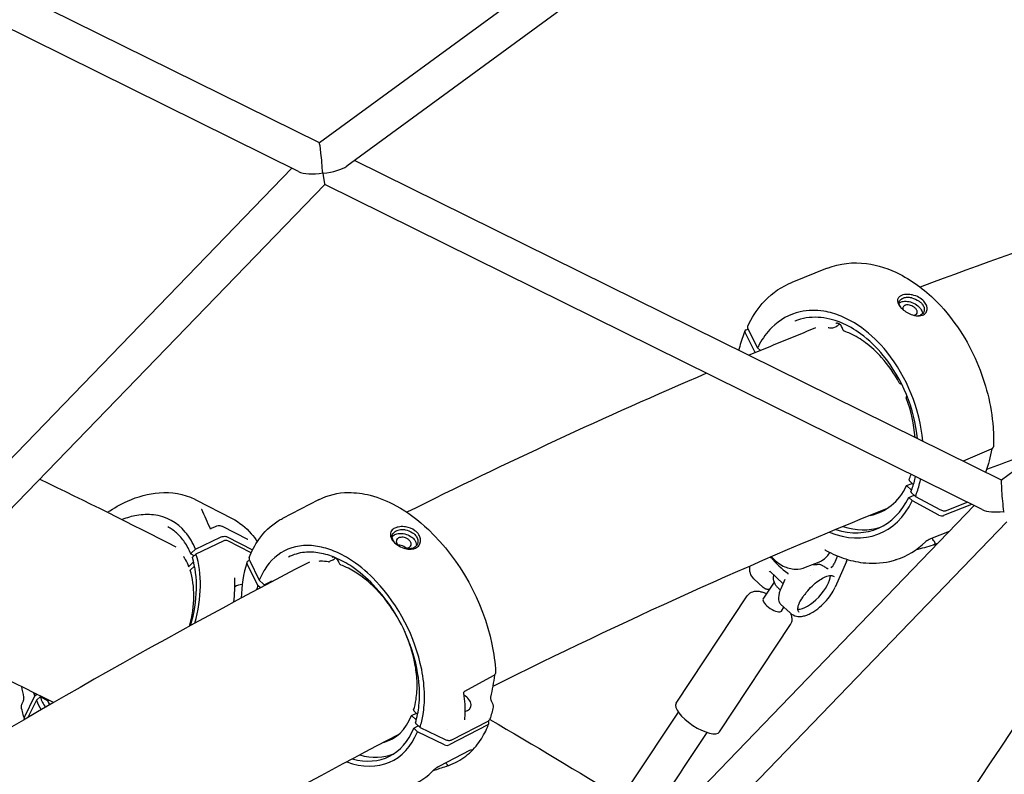
# Model space of a CAD drawing. Units: millimetres. Extents: x 167285 to 251385, y 22776 to 52476.
# Drawn here: x 215587 to 216039, y 31738 to 32084 of the extents above; entities that cross this region are included whole.
import ezdxf

# ---------------------------------------------------------------- set-up
doc = ezdxf.new("R2010")
doc.units = ezdxf.units.MM
doc.header["$LTSCALE"] = 15
doc.layers.add('P001', color=131, linetype='Continuous')

msp = doc.modelspace()

# ---------------------------------------------------------------- linework, layer by layer
at = {"layer": 'P001'}
for p, q in [((216060.74, 32273.49), (215724.43, 32027.36)), ((216073.79, 32263.22), (215737.01, 32016.74)), ((215724.44, 32027.36), (215489.49, 32143.6)), ((215714.9, 32014.23), (215482.4, 32129.26)), ((216311.84, 32075.88), (216037.21, 31872.6)), ((216037.22, 31872.61), (215740.6, 32019.37)), ((215711.87, 32015.73), (215423.24, 31717.37)), ((215726.93, 32008.28), (215437, 31708.59)), ((216028.46, 31859.09), (215726.93, 32008.28)), ((215957.29, 31969.84), (215941.13, 31963.38)), ((215941.13, 31963.38), (215941.13, 31963.38)), ((215942.49, 31945.62), (215942.49, 31945.62)), ((215962.94, 31944.43), (215962.94, 31944.43)), ((215924.37, 31931.13), (215919.69, 31940.31)), ((215920.12, 31941.56), (215921.04, 31941.93)), ((215920.96, 31942.08), (215925.42, 31933.32)), ((215961.39, 31943.05), (215959.73, 31942.39)), ((215931.17, 31936.66), (215931.17, 31936.66)), ((215932.9, 31935.23), (215932.9, 31935.23)), ((215926.69, 31932.1), (215925.42, 31933.32)), ((215993.65, 31910.63), (215993.89, 31911.4)), ((215993.65, 31910.63), (215993.65, 31910.63)), ((216032.48, 31886.77), (216019.63, 31881.31)), ((216032.96, 31887.47), (216032.96, 31887.47)), ((215994.99, 31872.44), (215996.88, 31870.52)), ((215993.76, 31870.12), (215996.28, 31871.13)), ((215996.01, 31868), (215993.76, 31870.12)), ((215997.8, 31865.16), (215995.86, 31866.95)), ((215667.85, 31863.61), (215684.4, 31855.02)), ((215724.09, 31863.64), (215707.47, 31855.02)), ((215994.73, 31864.7), (215997.22, 31865.69)), ((215996.38, 31863.14), (215994.73, 31864.7)), ((216008.59, 31856.59), (215996.38, 31863.14)), ((215997.8, 31865.16), (216009.06, 31859.12)), ((216010.42, 31862.8), (216010.42, 31862.8)), ((216012.12, 31858.72), (216021.58, 31862.5)), ((216024.71, 31860.95), (215784.61, 31611.66)), ((216023.59, 31861.5), (216010.64, 31856.32)), ((215684.4, 31855.02), (215684.4, 31855.02)), ((215707.47, 31855.02), (215707.47, 31855.02)), ((216039.75, 31853.5), (215797.67, 31602.15)), ((215654.87, 31851.19), (215654.87, 31851.19)), ((215674.98, 31850.53), (215676.85, 31851.4)), ((215674.98, 31850.53), (215674.98, 31850.53)), ((215676.85, 31851.4), (215676.85, 31851.4)), ((215679.83, 31851.48), (215691.42, 31845.6)), ((216013.31, 31849.12), (216004.74, 31845.69)), ((215667.57, 31840.9), (215679.07, 31846.42)), ((215680.33, 31844.65), (215667.85, 31838.65)), ((215682.21, 31846.56), (215693.78, 31840.56)), ((215693.13, 31839.19), (215682.42, 31844.75)), ((215667.57, 31840.9), (215665.58, 31839.13)), ((215667.02, 31837.89), (215665.58, 31838.63)), ((215667.85, 31838.65), (215666.17, 31837.11)), ((215691.77, 31835.58), (215692.35, 31835.88)), ((215692.37, 31835.83), (215696.88, 31826.68)), ((215692.41, 31835.91), (215692.41, 31835.91)), ((215730.78, 31836.1), (215729.07, 31835.22)), ((215962.1, 31837.81), (215960.52, 31834.24)), ((215664.74, 31833.2), (215666.73, 31835.18)), ((215667.21, 31833.1), (215665.22, 31831.28)), ((215696.22, 31824.24), (215691.32, 31834.17)), ((215947.45, 31832.61), (215953.84, 31835.16)), ((215951.11, 31831.4), (215951.11, 31831.4)), ((215966.25, 31835.31), (215960.98, 31823.43)), ((215698.79, 31824.87), (215696.88, 31826.68)), ((215923.68, 31827.36), (215928.01, 31823.28)), ((215930.91, 31830.61), (215931.07, 31830.77)), ((215937.11, 31825.09), (215931.05, 31830.8)), ((215937.98, 31827.05), (215936.07, 31822.74)), ((215949.73, 31828.68), (215949.73, 31828.68)), ((215697.38, 31823.18), (215696.22, 31824.24)), ((215699.48, 31824.74), (215702.18, 31826.14)), ((215928, 31818.05), (215933.09, 31825.74)), ((215888.1, 31770.23), (215920.7, 31819.52)), ((215945.91, 31818.97), (215945.91, 31818.97)), ((215935.99, 31815.76), (215940.32, 31811.68)), ((215936.34, 31812.53), (215937.52, 31814.32)), ((215907.95, 31757.1), (215940.55, 31806.39)), ((215804.17, 31782.79), (215790.95, 31775.61)), ((215589.35, 31764.18), (215593.86, 31773.33)), ((215594.97, 31774.38), (215593.86, 31773.33)), ((215596.37, 31773.13), (215594.69, 31771.59)), ((215599.83, 31771.34), (215596.37, 31773.13)), ((215587.75, 31768.5), (215587.75, 31768.49)), ((215587.94, 31769.87), (215588.67, 31771.38)), ((215594.69, 31771.59), (215590.79, 31763.68)), ((215600.24, 31771.72), (215599.83, 31771.34)), ((215803.2, 31771.38), (215803.93, 31769.87)), ((215804.12, 31768.5), (215804.12, 31768.49)), ((215766.75, 31764.55), (215768.91, 31765.67)), ((215768.88, 31762.6), (215766.75, 31764.55)), ((215767.77, 31766.81), (215769.48, 31765.1)), ((215767.7, 31758.72), (215769.81, 31759.81)), ((215769.38, 31757.18), (215767.7, 31758.72)), ((215770.59, 31759.11), (215768.61, 31760.88)), ((215770.59, 31759.11), (215782.09, 31753.59)), ((215801.63, 31760.25), (215783.95, 31751.08)), ((215785.23, 31753.45), (215801.85, 31762.06)), ((215801.86, 31762.11), (215801.86, 31762.11)), ((215801.88, 31762.08), (215802.08, 31761.66)), ((215802.16, 31763.05), (215802.16, 31763.05)), ((215781.86, 31751.18), (215769.38, 31757.18)), ((215783.37, 31758.31), (215783.37, 31758.31)), ((215793.27, 31748.49), (215779.46, 31741.33))]:
    msp.add_line(p, q, dxfattribs=at)
for points in [[(215957.45, 31969.91, -0.127015), (215975.31, 31971.99, -0.085616), (215990.6, 31967.13, -0.082597), (216008.03, 31954.05, -0.091305), (216026, 31926.72, -0.082622), (216033.43, 31896.78, -0.025623), (216033.61, 31888.34)], [(215920.87, 31943.32, -0.069063), (215927.55, 31953.63, -0.105907), (215939.53, 31962.69, -0.013007), (215941.13, 31963.38)], [(215996.34, 31957.63, 0.012405), (215995.86, 31957.73, 0.06059), (215993.42, 31957.85, 0.049478), (215992.03, 31957.62, 0.071768), (215990.87, 31957.12, 0.117226), (215989.92, 31956.18, 0.165194), (215989.61, 31954.71, 0.070803), (215989.86, 31953.74, 0.036681), (215990.19, 31953.07, 0.039003), (215990.82, 31952.17, 0.040589), (215991.88, 31951.07, 0.10171), (215996.45, 31948.47)], [(215996.45, 31948.47, 0.050376), (215998.35, 31948.08, 0.043062), (215999.64, 31948.05, 0.070555), (216001.04, 31948.34, 0.159702), (216002.7, 31949.61, 0.159853), (216003.19, 31951.42, 0.08716), (216002.87, 31952.85, 0.091453), (216001.62, 31954.76, 0.076646), (215999.42, 31956.46, 0.073427), (215996.34, 31957.63)], [(215991.32, 31951.61, -0.04014), (215990.77, 31952.39, -0.045555), (215990.46, 31953.08, -0.050759), (215990.31, 31953.66, -0.222702), (215990.79, 31955.27, -0.070824), (215991.35, 31955.74, -0.049062), (215991.96, 31956.05)], [(215990.31, 31953.73, -0.061227), (215990.83, 31954.15, -0.042789), (215991.33, 31954.4)], [(215991.33, 31954.4, -0.050277), (215992.16, 31954.63, -0.05417), (215993.5, 31954.72, -0.080924), (215996.22, 31954.16, -0.079008), (215998.92, 31952.64, -0.065681), (216000.17, 31951.33, -0.06298), (216000.77, 31950.26, -0.056877), (216000.97, 31949.51, -0.053825), (216000.99, 31948.93)], [(215996.09, 31956.25, 0.05444), (215994.12, 31956.44, 0.035542), (215993.08, 31956.35, 0.037057), (215992.27, 31956.17, 0.018295), (215991.96, 31956.05)], [(215992.99, 31952.84, 0.08218), (215992.47, 31952.53, 0.112851), (215992.11, 31952.04, 0.106231), (215992, 31951.51, 0.063791), (215992.07, 31951.08, 0.029802), (215992.15, 31950.84)], [(215997.66, 31948.43, 0.110828), (215998.29, 31948.85, 0.203827), (215998.65, 31949.81, 0.046509), (215998.61, 31950.11, 0.051294), (215998.46, 31950.53, 0.052302), (215998.15, 31951.06, 0.079838), (215997.16, 31952.01, 0.10244), (215995.01, 31952.94, 0.058302), (215993.96, 31953.03, 0.047378), (215993.32, 31952.94, 0.033877), (215992.99, 31952.84)], [(215996.09, 31956.25, -0.098233), (215999.45, 31954.81, -0.051663), (216000.54, 31953.88, -0.067609), (216001.41, 31952.68, -0.055309), (216001.76, 31951.78, -0.131328), (216001.8, 31950.24, -0.160349), (216000.92, 31948.87, -0.079069), (216000.1, 31948.39)], [(216001.14, 31890.46, 0.146508), (215984.66, 31931.48, 0.065512), (215973.22, 31942.48, 0.059112), (215963.78, 31947.82, 0.057709), (215955.76, 31950.13, 0.09431), (215944.98, 31949.88, 0.143872), (215931.93, 31942.65, 0.07412), (215926.19, 31934.84, 0.011432), (215925.42, 31933.32)], [(215997.12, 31948.29, 0.02529), (215997.41, 31948.35, 0.025042), (215997.63, 31948.42, 0.003812), (215997.66, 31948.43)], [(215998.76, 31891.64, 0.145464), (215983.06, 31929.84, 0.063227), (215972.68, 31939.78, 0.060547), (215963.55, 31944.93, 0.082811), (215953.19, 31947.33, 0.108201), (215942.49, 31945.62)], [(215964.57, 31941.74, 0.108424), (215963.67, 31943.53, 0.058936), (215963.03, 31944.15, 0.052173), (215962.54, 31944.44, 0.072108), (215962.01, 31944.6, 0.08756), (215961.55, 31944.59, 0.04295), (215961.37, 31944.54)], [(215962.84, 31944.28, -0.060379), (215962.09, 31943.49, -0.030935), (215961.75, 31943.24, -0.03075), (215961.5, 31943.1, -0.015202), (215961.39, 31943.05)], [(215919.62, 31941.1, 0.033749), (215917.21, 31933.94, 0.007361), (215916.78, 31932.2)], [(215920.87, 31943.32, 0.097172), (215920.77, 31942.9, 0.061393), (215920.79, 31942.56, 0.06159), (215920.93, 31942.15, 0.008255), (215920.96, 31942.08)], [(215952.02, 31942.47), (215952.02, 31942.47, 0.003483), (215921.42, 31929.9)], [(215959.34, 31942.33), (215959.34, 31942.33, 0.016363), (215957.73, 31942.47)], [(215959.34, 31942.33), (215959.34, 31942.33, 0.000272), (215959.34, 31942.33)], [(215959.42, 31942.33), (215959.42, 31942.33, -0.026052), (215959.34, 31942.33)], [(215959.7, 31942.38), (215959.7, 31942.38, -0.068785), (215959.51, 31942.33)], [(215959.7, 31942.38), (215959.7, 31942.38, 0.00103), (215959.7, 31942.38)], [(215965.23, 31940.95, -0.071641), (215965, 31941.08, -0.065996), (215964.79, 31941.29, -0.088422), (215964.59, 31941.68, -0.014854), (215964.57, 31941.74)], [(215990.36, 31917.28, 0.059423), (215982.29, 31928.95, 0.050671), (215974.95, 31935.7, 0.053434), (215967.93, 31939.87, 0.021918), (215965.25, 31940.94)], [(215901.99, 31921.66), (215901.99, 31921.66, 0.01454), (215764.61, 31857.86)], [(215991.3, 31916.74, -0.119063), (215990.95, 31916.76, -0.117516), (215990.57, 31917, -0.07669), (215990.36, 31917.28)], [(215991.48, 31916.75), (215991.48, 31916.75, 0.041526), (215991.3, 31916.74)], [(215993.69, 31909.92, -0.080405), (215993.61, 31910.3, -0.053685), (215993.63, 31910.53, -0.03006), (215993.65, 31910.63)], [(215993.69, 31909.92), (215993.69, 31909.92, 0.050185), (215993.69, 31909.92)], [(216032.87, 31886.99), (216032.87, 31886.99, -0.030746), (216030.01, 31876.18)], [(216057.03, 31887.27), (216057.03, 31887.27, 0.003359), (216030.42, 31877.43)], [(216033.55, 31887.97, -0.136216), (216033.08, 31887.17, -0.074456), (216032.62, 31886.84, -0.018867), (216032.48, 31886.77)], [(216033.61, 31888.3, -0.036225), (216033.58, 31888.07, -0.014365), (216033.55, 31887.97)], [(216033.61, 31888.33), (216033.61, 31888.33, 0.002619), (216033.61, 31888.34)], [(215596.18, 31873.13), (215596.18, 31873.13, -0.006252), (215658.62, 31841.96)], [(215994.89, 31872.75, 0.108249), (215994.87, 31872.68, 0.058989), (215994.88, 31872.62, 0.054238), (215994.91, 31872.55, 0.049571), (215994.96, 31872.48, 0.021277), (215994.99, 31872.44)], [(215994.89, 31872.75), (215994.89, 31872.75, 0.018776), (215995.78, 31875.26)], [(215995.73, 31867.28, 0.034833), (215997.54, 31872.87, 0.007614), (215997.86, 31874.23)], [(215997.8, 31865.16, 0.034294), (215999.72, 31871.01, 0.010755), (216000.2, 31873.07)], [(215627.26, 31857.86, -0.042966), (215636.51, 31863, -0.086734), (215651.02, 31866.83, -0.135656), (215667.25, 31863.91, -0.005318), (215667.78, 31863.64)], [(215724.09, 31863.64, -0.117443), (215737.72, 31866.94, -0.065461), (215747.73, 31865.68, -0.063427), (215759.63, 31860.88, -0.06407), (215774.41, 31849.99, -0.149359), (215803.59, 31797.27, -0.037318), (215805.24, 31784.58)], [(215995.73, 31867.28, 0.116634), (215995.71, 31867.2, 0.067748), (215995.73, 31867.13, 0.063171), (215995.77, 31867.04, 0.034013), (215995.81, 31866.99, 0.024538), (215995.86, 31866.95)], [(215670.29, 31859.31), (215670.29, 31859.31, -0.003237), (215670.3, 31859.3)], [(215670.3, 31859.3), (215670.3, 31859.3, -0.01783), (215674.29, 31850.37)], [(215984.88, 31859.65), (215984.88, 31859.65, 0.020145), (215803.94, 31777.91)], [(216009.06, 31859.12, 0.08427), (216010.59, 31858.6, 0.055259), (216011.39, 31858.56, 0.040023), (216011.82, 31858.62, 0.037501), (216012.12, 31858.72)], [(215667.57, 31840.9, 0.080765), (215662.96, 31848.81, 0.196094), (215648.43, 31856.67, 0.071571), (215640.72, 31856.41, 0.050752), (215633.95, 31854.51)], [(215684.4, 31855.02, -0.095109), (215693.2, 31848.02, -0.034725), (215695.94, 31844.37)], [(215692.27, 31837.12, -0.060817), (215696.65, 31845.41, -0.102388), (215705.6, 31853.96, -0.018804), (215707.47, 31855.02)], [(215665.46, 31838.77, 0.054598), (215662.64, 31844.14, 0.062762), (215658.92, 31848.4, 0.061196), (215654.87, 31851.19)], [(215674.22, 31850.39, 0.021967), (215674.23, 31850.39, 0.019186), (215674.25, 31850.38, 0.024322), (215674.29, 31850.37, 0.023162), (215674.35, 31850.37, 0.032099), (215674.48, 31850.38, 0.032383), (215674.66, 31850.41, 0.047878), (215674.98, 31850.53)], [(215676.85, 31851.4, -0.079051), (215678.09, 31851.75, -0.047156), (215678.77, 31851.76, -0.090156), (215679.75, 31851.52, -0.009461), (215679.83, 31851.48)], [(215763.93, 31851.19, 0.013659), (215763.44, 31851.25, 0.077102), (215760.57, 31851.1, 0.0612), (215759.06, 31850.59, 0.119882), (215757.58, 31849.38, 0.203486), (215757.02, 31847.13, 0.078993), (215757.44, 31845.84, 0.045607), (215758.03, 31844.9, 0.047168), (215759.05, 31843.77, 0.055166), (215760.92, 31842.41, 0.071853), (215763.97, 31841.19)], [(215761.31, 31842.2, -0.060272), (215759.52, 31843.46, -0.05435), (215758.55, 31844.56, -0.052122), (215758.05, 31845.45, -0.05642), (215757.82, 31846.21, -0.205355), (215758.25, 31848.14, -0.071217), (215758.86, 31848.77, -0.049965), (215759.52, 31849.2)], [(215763.74, 31849.78, 0.063675), (215761.6, 31849.8, 0.043055), (215760.43, 31849.56, 0.039751), (215759.62, 31849.25, 0.006249), (215759.52, 31849.2)], [(215763.74, 31849.78, -0.108803), (215767.16, 31848.51, -0.056201), (215768.27, 31847.6, -0.08241), (215769.25, 31846.19, -0.057375), (215769.56, 31845.25, -0.06547), (215769.64, 31844.31, -0.203285), (215768.52, 31842.09, -0.060813), (215767.81, 31841.6)], [(215763.97, 31841.19, 0.054898), (215765.93, 31840.95, 0.045079), (215767.25, 31841.06, 0.086205), (215768.95, 31841.65, 0.325009), (215770.85, 31845.61, 0.099147), (215770.09, 31847.52, 0.093218), (215768.27, 31849.43, 0.120143), (215763.93, 31851.19)], [(215679.07, 31846.42, -0.086241), (215680.54, 31846.83, -0.075533), (215681.58, 31846.78, -0.050018), (215682.08, 31846.62, -0.017933), (215682.21, 31846.56)], [(215691.42, 31845.6), (215691.42, 31845.6, -0.000547), (215691.42, 31845.6)], [(215691.45, 31845.59, 0.014199), (215691.52, 31845.56, 0.009352), (215691.55, 31845.54, 0.011027), (215691.57, 31845.54, 0.01138), (215691.58, 31845.53, 0.004757), (215691.58, 31845.53)], [(215757.79, 31846.51, -0.07792), (215758.45, 31847.23, -0.048529), (215759.06, 31847.62)], [(215759.06, 31847.62, -0.050122), (215759.92, 31847.96, -0.05663), (215761.3, 31848.18, -0.095607), (215764.33, 31847.74, -0.083463), (215766.88, 31846.38, -0.073584), (215768.15, 31845.05, -0.067601), (215768.73, 31843.93, -0.071433), (215768.93, 31842.96, -0.040449), (215768.92, 31842.49)], [(215760.75, 31846.07, 0.089819), (215760.15, 31845.61, 0.146106), (215759.74, 31844.77, 0.075741), (215759.74, 31844.25, 0.070449), (215759.93, 31843.65, 0.070542), (215760.4, 31842.94, 0.056209), (215761.03, 31842.36)], [(215765.51, 31841.71, 0.113688), (215766.2, 31842.29, 0.186825), (215766.52, 31843.42, 0.069463), (215766.39, 31843.97, 0.056855), (215766.1, 31844.52, 0.093954), (215765.1, 31845.51, 0.119268), (215762.81, 31846.38, 0.062724), (215761.74, 31846.37, 0.048666), (215761.09, 31846.22, 0.033655), (215760.75, 31846.07)], [(216006.34, 31843.1, 0.018026), (216006.54, 31843.2, 0.027731), (216006.7, 31843.29, 0.027725), (216006.78, 31843.35, 0.085467), (216006.88, 31843.48, 0.175876), (216006.92, 31843.67, 0.045462), (216006.9, 31843.75, 0.0319), (216006.86, 31843.84, 0.025678), (216006.79, 31843.97, 0.013599), (216006.68, 31844.13, 0.005753), (216006.57, 31844.28, -0.002243), (216006.37, 31844.55, -0.018002), (216005.84, 31845.34, -0.024154), (216005.48, 31845.98)], [(215770.59, 31759.11, 0.038118), (215772.01, 31765.05, 0.043005), (215772.63, 31773.81, 0.04597), (215771.37, 31785.68, 0.138139), (215750.38, 31826.3, 0.055478), (215739.57, 31835.51, 0.044706), (215732.02, 31839.67, 0.053657), (215724.51, 31842.05, 0.14946), (215710.02, 31840.91, 0.159068), (215699.36, 31831.64, 0.047171), (215696.88, 31826.68)], [(215762.97, 31841.48, 0.060496), (215764.09, 31841.37, 0.046927), (215764.81, 31841.46, 0.043312), (215765.31, 31841.62, 0.020988), (215765.51, 31841.71)], [(215767.81, 31841.6, -0.048742), (215767.03, 31841.29, -0.041714), (215766.16, 31841.12, -0.045637), (215764.96, 31841.09, -0.041781), (215763.69, 31841.28)], [(215956.76, 31840.34, 0.049202), (215956.53, 31840.44, 0.041494), (215956.36, 31840.47, 0.033982), (215956.26, 31840.48, 0.017731), (215956.22, 31840.48, 0.009694), (215956.21, 31840.48)], [(215956.77, 31840.34), (215956.77, 31840.34, -0.003462), (215956.77, 31840.34)], [(215956.77, 31840.34, 0.047884), (215965.85, 31836.45, 0.054704), (215974.99, 31834.61, 0.089828), (215987.68, 31835.74, 0.007182), (215988.61, 31836.01)], [(215664.64, 31832.87, 0.036986), (215663.01, 31836.19, 0.018075), (215662.14, 31837.56)], [(215665.58, 31838.63, -0.083058), (215665.5, 31838.69, -0.21267), (215665.44, 31838.87, -0.069916), (215665.46, 31838.95, -0.06031), (215665.5, 31839.03, -0.064891), (215665.58, 31839.13)], [(215692.27, 31837.12, 0.106873), (215692.18, 31836.53, 0.052814), (215692.23, 31836.18, 0.050518), (215692.37, 31835.83)], [(215768.47, 31761.23, 0.051444), (215770.1, 31769.14, 0.050927), (215770.09, 31779.84, 0.063059), (215766.1, 31797.03, 0.102888), (215749.17, 31824.56, 0.054196), (215739.25, 31832.96, 0.046247), (215731.84, 31836.99, 0.056396), (215724.53, 31839.18, 0.068485), (215717.61, 31839.47, 0.092657), (215710.2, 31837.29)], [(215728.61, 31835.14, 0.040022), (215724.99, 31835.38, 0.009753), (215724.18, 31835.35)], [(215733.63, 31834.4, 0.110369), (215732.46, 31836.33, 0.057802), (215731.76, 31836.9, 0.046865), (215731.31, 31837.13, 0.056459), (215730.91, 31837.24, 0.059825), (215730.61, 31837.25, 0.095958), (215730.29, 31837.16)], [(215931.35, 31837.04, -0.002365), (215931.43, 31837.1, -0.001477), (215931.51, 31837.17)], [(215931.51, 31837.17, -0.030039), (215931.52, 31837.18, -0.052843), (215931.53, 31837.18, -0.056467), (215931.54, 31837.19, -0.176362), (215931.57, 31837.18, -0.05947), (215931.58, 31837.17, -0.030056), (215931.59, 31837.17)], [(215931.78, 31837.48, 0.10023), (215937.2, 31833.21, 0.107212), (215942.72, 31831.79, 0.103809), (215947.45, 31832.61)], [(215953.84, 31835.16, 0.100256), (215956.78, 31837.11, 0.059416), (215958.32, 31839.05, 0.009162), (215958.54, 31839.41)], [(215989.28, 31836.23), (215989.28, 31836.23, -0.008412), (215988.61, 31836.01)], [(215664.66, 31832.83, -0.164957), (215664.62, 31832.97, -0.082568), (215664.65, 31833.06, -0.041654), (215664.68, 31833.12, -0.018999), (215664.7, 31833.15, -0.032236), (215664.73, 31833.19, -0.007088), (215664.74, 31833.2)], [(215729.04, 31835.2), (215729.04, 31835.2, 0.001142), (215729.05, 31835.21)], [(215734.29, 31833.65, -0.051933), (215734.13, 31833.74, -0.049746), (215733.95, 31833.88, -0.097789), (215733.66, 31834.31, -0.020073), (215733.63, 31834.4)], [(215759.9, 31810.16, 0.057926), (215750.57, 31822.47, 0.046294), (215743.03, 31828.96, 0.043088), (215736.93, 31832.54, 0.020515), (215734.3, 31833.65)], [(215923.68, 31827.36, -0.128033), (215922.11, 31829.9, -0.05595), (215921.82, 31831.41, -0.04373), (215921.83, 31832.83, -0.008968), (215921.86, 31833.17)], [(215953.26, 31833.92, -0.020195), (215952.69, 31833.87, -0.001465), (215952.66, 31833.87)], [(215957.73, 31831.81, -0.011383), (215957.41, 31832, -0.004288), (215957.01, 31832.26, 0.00359), (215956.27, 31832.73, 0.011764), (215955.51, 31833.19, 0.013116), (215955, 31833.46, 0.027001), (215954.38, 31833.73, 0.024591), (215954.01, 31833.85, 0.045503), (215953.57, 31833.93, 0.035484), (215953.33, 31833.93, 0.013436), (215953.26, 31833.92)], [(215966.25, 31835.32), (215966.25, 31835.32, 0.007206), (215966.25, 31835.32)], [(215931.05, 31830.8), (215931.05, 31830.8, -0.001274), (215931.04, 31830.8)], [(215931.07, 31830.78), (215931.07, 31830.78, 0.018936), (215931.07, 31830.77)], [(215933.84, 31824.27, -0.052972), (215933.13, 31825.64, -0.137132), (215932.79, 31828.83, -0.010191), (215932.85, 31829.1)], [(215936.91, 31599.53), (215936.91, 31599.53, -0.000477), (216089.6, 31828.84)], [(215939.33, 31829.87, -0.110807), (215939.35, 31829.85, -0.062952), (215939.36, 31829.83, -0.038003), (215939.36, 31829.81, -0.02542), (215939.37, 31829.8, -0.027732), (215939.36, 31829.77, -0.014309), (215939.36, 31829.76)], [(215939.36, 31829.76), (215939.36, 31829.76, 0.012954), (215939.34, 31829.51)], [(215947.81, 31821.14, -0.069478), (215953.35, 31826.46, -0.038198), (215955.72, 31827.91, -0.035902), (215957.24, 31828.55, -0.04297), (215958.38, 31828.83, -0.046836), (215959.19, 31828.87, -0.063032), (215959.84, 31828.77, -0.113986), (215960.48, 31828.4)], [(215953.64, 31826.61), (215953.64, 31826.61, 0.02649), (215953.6, 31826.64)], [(215698.79, 31824.87, 0.101432), (215699.03, 31824.73, 0.091805), (215699.28, 31824.69, 0.075868), (215699.43, 31824.71, 0.037871), (215699.48, 31824.74)], [(215702.8, 31826.06, 0.074755), (215702.61, 31826.15, 0.089432), (215702.37, 31826.18, 0.07202), (215702.23, 31826.16, 0.033459), (215702.18, 31826.14)], [(215930.91, 31822.45, -0.033605), (215930.17, 31822.44, -0.041107), (215929.47, 31822.53, -0.047351), (215928.84, 31822.74, -0.086582), (215928.01, 31823.28)], [(215936.07, 31822.74, 0.022929), (215935.53, 31821.37, 0.022316), (215935.23, 31820.33, 0.01953), (215935.08, 31819.59, 0.050098), (215935, 31818.22, 0.062468), (215935.18, 31817.11, 0.130448), (215935.99, 31815.76)], [(215929.61, 31820.49, 0.025253), (215927.93, 31821.07, 0.031068), (215926.28, 31821.44, 0.058368), (215924.49, 31821.54, 0.059266), (215923.06, 31821.27, 0.146495), (215920.92, 31819.82, 0.023409), (215920.7, 31819.52)], [(216104.06, 31821.69), (216104.06, 31821.69, 0.000511), (215934.93, 31567.69)], [(215947.81, 31821.14, -0.002947), (215947.35, 31820.58, 0.001464), (215946.68, 31819.75, 0.004709), (215946.26, 31819.21, 0.020607), (215945.49, 31818.15, 0.025789), (215944.95, 31817.21, 0.013527), (215944.76, 31816.81)], [(215945.96, 31818.81, 0.049353), (215946.01, 31818.7, 0.062777), (215946.09, 31818.6)], [(215940.32, 31811.68, 0.138947), (215943.21, 31810.19, 0.080496), (215945.59, 31810.11, 0.048584), (215947.55, 31810.55, 0.02955), (215949.04, 31811.14, 0.033794), (215951.21, 31812.33, 0.023206), (215952.98, 31813.58)], [(215944.48, 31811.88, -0.096778), (215944.13, 31812.37, -0.06009), (215943.97, 31812.87, -0.047847), (215943.91, 31813.5, -0.040514), (215943.98, 31814.34, -0.019967), (215944.09, 31814.91, -0.017337), (215944.26, 31815.51, -0.019601), (215944.57, 31816.37, -0.008758), (215944.76, 31816.81)], [(215760.1, 31809.91), (215760.1, 31809.91, -0.064796), (215759.9, 31810.16)], [(215940.55, 31806.39, 0.144782), (215941.26, 31808.75, 0.043476), (215941.19, 31809.63, 0.049298), (215940.88, 31810.77, 0.023468), (215940.6, 31811.43)], [(215530.83, 31805.58), (215530.83, 31805.58, -0.007547), (215602.58, 31770.54)], [(215763.63, 31802.98), (215763.63, 31802.98, 0.028309), (215763.63, 31802.98)], [(215767.65, 31767.13, 0.037484), (215768.77, 31771.95, 0.044741), (215769.25, 31779.45, 0.038004), (215768.43, 31787.55, 0.052752), (215764.62, 31800.64, 0.009114), (215763.63, 31802.98)], [(215804.7, 31783.19), (215804.7, 31783.19, -0.032627), (215802.93, 31773.07)], [(215805.18, 31784.05, -0.128855), (215804.71, 31783.2, -0.080034), (215804.17, 31782.79)], [(215805.24, 31784.51, -0.034992), (215805.22, 31784.28, -0.025647), (215805.19, 31784.08, -0.003269), (215805.18, 31784.05)], [(215805.24, 31784.57), (215805.24, 31784.57, 0.002214), (215805.24, 31784.58)], [(215588.95, 31773.07), (215588.95, 31773.07, -0.016234), (215587.93, 31777.91)], [(215588.67, 31771.38, 0.025017), (215588.76, 31771.6, 0.029415), (215588.88, 31771.99, 0.032673), (215588.96, 31772.48, 0.019669), (215588.97, 31772.72, 0.018243), (215588.97, 31772.89, 0.015414), (215588.96, 31772.98, 0.018921), (215588.95, 31773.05, 0.008852), (215588.95, 31773.07)], [(215593.3, 31775.22), (215593.3, 31775.22, 0.012914), (215593.86, 31773.33)], [(215790.95, 31775.61, 0.030194), (215790.91, 31775.58, 0.05832), (215790.8, 31775.48, 0.064069), (215790.66, 31775.27, 0.075173), (215790.56, 31774.96, 0.041635), (215790.55, 31774.82, 0.027602), (215790.56, 31774.75, 0.008847), (215790.56, 31774.74)], [(215790.56, 31774.74, -0.057223), (215791.14, 31764.85, -0.014376), (215790.95, 31762.64)], [(215802.93, 31773.07, 0.020176), (215802.92, 31773.02, 0.016793), (215802.91, 31772.93, 0.014139), (215802.9, 31772.83, 0.017764), (215802.9, 31772.66, 0.031679), (215802.95, 31772.23, 0.035815), (215803.08, 31771.7, 0.028453), (215803.18, 31771.42, 0.005169), (215803.2, 31771.38)], [(215589.22, 31762.95), (215589.22, 31762.95, -0.028945), (215587.75, 31768.49)], [(215804.12, 31768.49), (215804.12, 31768.49, -0.028587), (215802.65, 31762.95)], [(215803.93, 31769.87, -0.070734), (215804.13, 31769.24, -0.091612), (215804.12, 31768.5)], [(215589.28, 31762.8, -0.11458), (215589.15, 31763.42, -0.058115), (215589.2, 31763.79, -0.0501), (215589.33, 31764.15, -0.003812), (215589.35, 31764.18)], [(215767.65, 31767.13, 0.095921), (215767.65, 31767.04, 0.071506), (215767.66, 31766.96, 0.055765), (215767.7, 31766.89, 0.052742), (215767.77, 31766.81)], [(215792.62, 31619.98), (215792.62, 31619.98, -0.000856), (215889.08, 31766.13)], [(215768.47, 31761.23, 0.114016), (215768.47, 31761.12, 0.078932), (215768.5, 31761.02, 0.050834), (215768.54, 31760.95, 0.046667), (215768.61, 31760.88)], [(215790.65, 31745.28, 0.073882), (215796.99, 31751.46, 0.056225), (215801.14, 31758.4, 0.015763), (215802.15, 31760.8)], [(215801.85, 31762.06, 0.054721), (215802.19, 31762.29, 0.124584), (215802.62, 31762.87, 0.016283), (215802.65, 31762.95)], [(215802.59, 31762.8), (215802.59, 31762.8, -0.005306), (215862.95, 31726.65)], [(215902.12, 31756.85), (215902.12, 31756.85, 0.000595), (215853.18, 31682.85)], [(215782.09, 31753.59, 0.097859), (215783.72, 31753.17, 0.064169), (215784.59, 31753.23, 0.047731), (215785.06, 31753.37, 0.020643), (215785.23, 31753.45)], [(215793.27, 31748.49), (215793.27, 31748.49, -0.000673), (215793.27, 31748.49)], [(215782.88, 31741.41, 0.011699), (215783.01, 31741.47, 0.017409), (215783.12, 31741.52, 0.026453), (215783.21, 31741.58, 0.026321), (215783.25, 31741.61, 0.081877), (215783.31, 31741.68, 0.227601), (215783.33, 31741.81, 0.046693), (215783.31, 31741.85, 0.036159), (215783.27, 31741.91, 0.017485), (215783.23, 31741.96, 0.013798), (215783.16, 31742.03, 0.006926), (215783.07, 31742.12, 0.00241), (215782.86, 31742.31, -0.013907), (215782.5, 31742.67, -0.006798), (215782.36, 31742.83)], [(215782.74, 31741.36, 0.00777), (215782.86, 31741.41, 0.001085), (215782.88, 31741.41)]]:
    msp.add_lwpolyline(points, format="xyb", dxfattribs=at)
for centre, radius, start, end in [((216714.93, 30075.97), 2016.22, 105.6949, 110.76799), ((215998.44, 31952.84), 4.75, 266.8913, 290.4716), ((215936.59, 31887.99), 61.17, 3.9549, 21.0093), ((215976.13, 31877.91), 20.65, 280.2, 287.6655), ((215978.41, 31868.29), 33.86, 288.2874, 315.0343), ((216003.48, 31843.05), 1.73, 124.3229, 130.3507), ((216009.72, 31833.86), 12.83, 112.8277, 124.1899), ((215765.73, 31849.94), 8.89, 252.0927, 256.7507), ((215970.77, 31953.25), 115.78, 283.6426, 287.7253), ((215996.16, 31874.36), 32.9, 287.4239, 291.2744), ((216001.92, 31853.37), 11.18, 291.4518, 293.3081), ((215729.06, 31839.15), 3.5, 299.3856, 320.1763), ((215959.1, 31858.59), 34.86, 217.9096, 235.4668), ((215964.28, 31836.18), 2.15, 336.4662, 2.6228), ((217193.06, 29016.94), 3179.93, 117.59862, 121.91878), ((215747.73, 31817.45), 59.16, 162.7542, 179.0027), ((215728.72, 31835.85), 0.725, 261.2333, 296.506), ((215955.48, 31836.58), 5.56, 310.3924, 335.1182), ((215610.5, 31825.69), 75.22, 353.0895, 1.5784), ((215690.01, 31815.94), 8.86, 96.4787, 119.253), ((215938.97, 31827.73), 6.18, 214.0769, 227.4809), ((215941.25, 31830.07), 9.45, 226.868, 235.37), ((215941.31, 31832.32), 21.59, 325.3029, 335.6843), ((215934.99, 31836.63), 29.24, 307.967, 325.4093), ((215764.77, 31803.5), 1.26, 189.3208, 204.3645), ((215589.89, 31768.9), 2.17, 153.5475, 189.2421), ((217149.12, 29095.66), 3000.71, 117.56276, 121.07897), ((215752.43, 31770.1), 16.92, 284.4681, 291.9295), ((215774.65, 31767.59), 27.46, 286.9886, 305.6506), ((215795.46, 31744.58), 4.48, 105.9526, 118.9351), ((215737.52, 31871.87), 138.12, 286.4946, 289.1093), ((215787.42, 31726.34), 16.97, 117.9493, 127.0085), ((215756.63, 31758.69), 27.84, 289.2709, 317.2097), ((215778.51, 31738.17), 2.17, 127.2824, 131.9058)]:
    msp.add_arc(centre, radius, start, end, dxfattribs=at)
for centre, major_axis, ratio, start_param, end_param in [((215725.24, 32018.04), (-0.81, 9.32), 0.039438, 4.218811, 6.259247), ((215725.24, 32018.04), (-13.33, -1.15), 0.347158, 1.611656, 2.622139), ((215725.24, 32018.04), (11.95, 2.07), 0.366581, 3.606868, 4.708024), ((215725.24, 32018.04), (-5.27, 6.05), 0.331941, 2.06001, 2.102807), ((215725.24, 32018.04), (1.69, -9.76), 0.017198, 0.012557, 1.079646), ((215921.45, 31940.31), (1.83, -0.81), 0.600508, 2.611178, 3.777594), ((216038.05, 31863.27), (0.83, -9.33), 0.040493, -3.116865, -1.010343), ((215964.31, 31899.41), (-16.71, 41.78), 0.689606, 3.007562, 3.70115), ((215960.94, 31898.07), (-20.04, 50.12), 0.689606, 2.550282, 3.706698), ((215960.94, 31898.07), (-19.12, 47.82), 0.689606, 2.624562, 3.705359), ((216038.05, 31863.27), (11.56, 2.01), 0.421452, 3.664055, 4.64967), ((216038.05, 31863.27), (-5.29, 6.03), 0.454194, 2.068531, 2.133156), ((216009.31, 31857.57), (1.83, -0.81), 0.600516, -1.696831, -0.530415), ((215964.31, 31899.41), (-19.12, 47.82), 0.689606, 2.622741, 3.090593), ((215681.07, 31843.5), (1.88, 0.67), 0.672867, 0.559214, 1.725629), ((215761.62, 31840.91), (-2.74, 0.57), 0.631537, -1.545597, -1.085737), ((215762.2, 31840.82), (2.65, -1.11), 0.586023, 1.452598, 1.91722), ((215762.16, 31840.83), (-2.67, 1.09), 0.585443, 4.14891, 4.574581), ((215762.55, 31840.48), (2.31, -1.34), 0.686227, 1.156921, 1.259442), ((215630.9, 31806.17), (-23.7, -45.72), 0.626909, 1.879703, 2.584314), ((215630.9, 31806.17), (-24.84, -47.92), 0.626909, 1.901324, 2.585652), ((215693.13, 31834.34), (1.88, -0.67), 0.672857, 2.582378, 3.748794), ((215634.35, 31804.37), (-20.71, -39.95), 0.626909, 1.915283, 2.580104), ((215948.76, 31851.68), (-6.87, 17.18), 0.689606, 2.76743, 2.904921), ((215950.2, 31822.29), (7.89, 8.37), 0.404257, 3.486419, 5.901441), ((215733.17, 31791.75), (-24.84, 47.92), 0.626909, 0.55594, 0.606523), ((215932.17, 31815.29), (4.17, -2.76), 0.360333, 3.141593, 6.283185), ((215630.9, 31806.17), (-23.7, -45.72), 0.626909, -0.499018, -0.350863), ((215788.25, 31770.61), (5.55, -2.28), 0.673041, -0.761623, 1.402577), ((215630.9, 31806.17), (-24.84, -47.92), 0.626909, -0.500357, -0.372489), ((215634.35, 31804.37), (-23.7, -45.72), 0.626909, -0.499018, -0.442644), ((215898.02, 31763.67), (9.93, -6.56), 0.360333, 3.141593, 6.283185), ((215736.63, 31793.55), (-20.71, 39.95), 0.626909, 3.006193, 3.636402), ((215733.17, 31791.75), (-23.7, 45.72), 0.626909, 2.622546, 3.640611), ((215800.28, 31761.49), (1.88, -0.67), 0.672857, -0.559214, 0.607202), ((215733.17, 31791.75), (-24.84, 47.92), 0.626909, 2.548132, 3.64195), ((215782.6, 31752.33), (1.88, -0.67), 0.672867, -1.725629, -0.559214), ((215736.63, 31793.55), (-23.7, 45.72), 0.626909, 2.621018, 3.081228)]:
    msp.add_ellipse(centre, major_axis=major_axis, ratio=ratio, start_param=start_param, end_param=end_param, dxfattribs=at)

doc.saveas('drawing.dxf')
